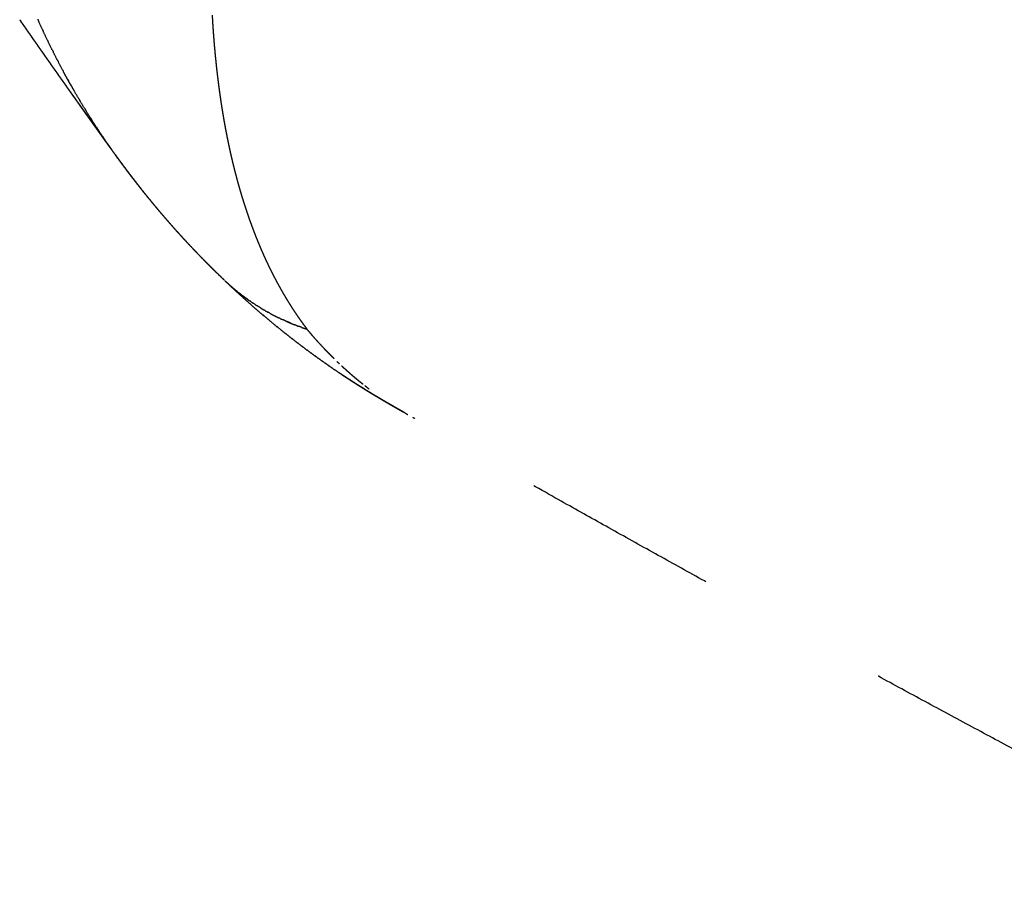
# Model space of a CAD drawing. Units: millimetres. Extents: x -1372 to 25428, y -3742 to 14108.
# Drawn here: x 16940 to 16971, y 331 to 359 of the extents above; entities that cross this region are included whole.
import ezdxf

# ---------------------------------------------------------------- set-up
doc = ezdxf.new("R2010")
doc.units = ezdxf.units.MM
doc.linetypes.add('CENTER', pattern=[50.8, 31.75, -6.35, 6.35, -6.35])

msp = doc.modelspace()

# ---------------------------------------------------------------- linework, layer by layer
at = {"color": 0, "linetype": 'CENTER'}
for points in [[(16940.252, 359.169), (16940.262, 359.147), (16940.271, 359.126), (16940.281, 359.104)], [(16940.252, 359.169), (16940.262, 359.147), (16940.271, 359.126), (16940.281, 359.104)], [(16940.404, 358.836), (16940.363, 358.925), (16940.322, 359.014), (16940.281, 359.104)], [(16940.404, 358.836), (16940.363, 358.925), (16940.322, 359.014), (16940.281, 359.104)], [(16940.404, 358.836), (16940.414, 358.815), (16940.424, 358.794), (16940.433, 358.773)], [(16940.404, 358.836), (16940.414, 358.815), (16940.424, 358.794), (16940.433, 358.773)], [(16940.56, 358.506), (16940.517, 358.595), (16940.475, 358.684), (16940.433, 358.773)], [(16940.56, 358.506), (16940.517, 358.595), (16940.475, 358.684), (16940.433, 358.773)], [(16940.56, 358.506), (16940.57, 358.486), (16940.58, 358.466), (16940.589, 358.445)], [(16940.56, 358.506), (16940.57, 358.486), (16940.58, 358.466), (16940.589, 358.445)], [(16940.72, 358.18), (16940.676, 358.268), (16940.632, 358.356), (16940.589, 358.445)], [(16940.72, 358.18), (16940.676, 358.268), (16940.632, 358.356), (16940.589, 358.445)], [(16940.72, 358.18), (16940.73, 358.16), (16940.74, 358.14), (16940.749, 358.121)], [(16940.72, 358.18), (16940.73, 358.16), (16940.74, 358.14), (16940.749, 358.121)], [(16940.883, 357.857), (16940.838, 357.945), (16940.794, 358.032), (16940.749, 358.121)], [(16940.883, 357.857), (16940.838, 357.945), (16940.794, 358.032), (16940.749, 358.121)], [(16940.883, 357.857), (16940.893, 357.838), (16940.903, 357.819), (16940.913, 357.799)], [(16940.883, 357.857), (16940.893, 357.838), (16940.903, 357.819), (16940.913, 357.799)], [(16941.051, 357.538), (16941.005, 357.625), (16940.959, 357.712), (16940.913, 357.799)], [(16941.051, 357.538), (16941.005, 357.625), (16940.959, 357.712), (16940.913, 357.799)], [(16941.051, 357.538), (16941.061, 357.519), (16941.071, 357.5), (16941.081, 357.481)], [(16941.051, 357.538), (16941.061, 357.519), (16941.071, 357.5), (16941.081, 357.481)], [(16941.223, 357.222), (16941.175, 357.308), (16941.128, 357.395), (16941.081, 357.481)], [(16941.223, 357.222), (16941.233, 357.204), (16941.243, 357.185), (16941.253, 357.167)], [(16941.223, 357.222), (16941.233, 357.203), (16941.244, 357.184), (16941.254, 357.165)], [(16941.398, 356.91), (16941.349, 356.995), (16941.301, 357.081), (16941.253, 357.167)], [(16941.291, 357.099), (16941.337, 357.018), (16941.383, 356.937), (16941.429, 356.856)], [(16941.398, 356.91), (16941.408, 356.892), (16941.419, 356.874), (16941.429, 356.856)], [(16941.578, 356.601), (16941.528, 356.686), (16941.478, 356.771), (16941.429, 356.856)], [(16941.578, 356.601), (16941.528, 356.686), (16941.478, 356.771), (16941.429, 356.856)], [(16941.578, 356.601), (16941.588, 356.584), (16941.598, 356.566), (16941.609, 356.549)], [(16941.578, 356.601), (16941.588, 356.584), (16941.598, 356.566), (16941.609, 356.549)], [(16941.761, 356.296), (16941.71, 356.38), (16941.659, 356.464), (16941.609, 356.549)], [(16941.761, 356.296), (16941.71, 356.38), (16941.659, 356.464), (16941.609, 356.549)], [(16941.761, 356.296), (16941.776, 356.272), (16941.79, 356.248), (16941.805, 356.224)], [(16941.761, 356.296), (16941.776, 356.272), (16941.79, 356.248), (16941.805, 356.224)], [(16941.948, 355.994), (16941.9, 356.07), (16941.852, 356.147), (16941.805, 356.224)], [(16941.948, 355.994), (16941.9, 356.07), (16941.852, 356.147), (16941.805, 356.224)], [(16941.948, 355.994), (16941.967, 355.964), (16941.987, 355.933), (16942.006, 355.903)], [(16941.948, 355.994), (16941.967, 355.964), (16941.987, 355.933), (16942.006, 355.903)], [(16942.139, 355.697), (16942.094, 355.765), (16942.05, 355.834), (16942.006, 355.903)], [(16942.139, 355.697), (16942.094, 355.765), (16942.05, 355.834), (16942.006, 355.903)], [(16942.139, 355.697), (16942.163, 355.66), (16942.187, 355.623), (16942.212, 355.586)], [(16942.139, 355.697), (16942.163, 355.66), (16942.187, 355.623), (16942.212, 355.586)], [(16942.334, 355.403), (16942.293, 355.464), (16942.252, 355.525), (16942.212, 355.586)], [(16942.334, 355.403), (16942.293, 355.464), (16942.252, 355.525), (16942.212, 355.586)], [(16942.334, 355.403), (16942.363, 355.359), (16942.392, 355.316), (16942.421, 355.273)], [(16942.334, 355.403), (16942.363, 355.359), (16942.392, 355.316), (16942.421, 355.273)], [(16942.532, 355.113), (16942.495, 355.166), (16942.458, 355.22), (16942.421, 355.273)], [(16942.532, 355.113), (16942.495, 355.166), (16942.458, 355.22), (16942.421, 355.273)], [(16942.532, 355.113), (16942.566, 355.063), (16942.601, 355.014), (16942.636, 354.965)], [(16942.532, 355.113), (16942.566, 355.063), (16942.601, 355.014), (16942.636, 354.965)], [(16942.734, 354.827), (16942.701, 354.873), (16942.668, 354.919), (16942.636, 354.965)], [(16942.734, 354.827), (16942.701, 354.873), (16942.668, 354.919), (16942.636, 354.965)], [(16942.734, 354.827), (16942.738, 354.821), (16942.742, 354.816), (16942.746, 354.81)], [(16942.734, 354.827), (16942.758, 354.793), (16942.783, 354.759), (16942.807, 354.725)], [(16943.149, 354.266), (16943.2, 354.199), (16943.252, 354.132), (16943.304, 354.065)], [(16943.149, 354.266), (16943.2, 354.199), (16943.252, 354.132), (16943.304, 354.065)], [(16947.646, 351.334), (16947.667, 351.29), (16947.687, 351.246), (16947.708, 351.203)], [(16947.646, 351.334), (16947.667, 351.29), (16947.687, 351.246), (16947.708, 351.203)], [(16946.168, 350.853), (16946.136, 350.885), (16946.104, 350.917), (16946.073, 350.949)], [(16946.168, 350.853), (16946.136, 350.885), (16946.104, 350.917), (16946.073, 350.949)], [(16947.856, 350.907), (16947.877, 350.864), (16947.899, 350.822), (16947.922, 350.78)], [(16947.856, 350.907), (16947.877, 350.864), (16947.899, 350.822), (16947.922, 350.78)], [(16946.43, 350.605), (16946.407, 350.625), (16946.384, 350.646), (16946.361, 350.667)], [(16947.922, 350.78), (16947.925, 350.774), (16947.928, 350.767), (16947.931, 350.761)], [(16947.922, 350.78), (16947.925, 350.774), (16947.928, 350.767), (16947.931, 350.761)], [(16947.931, 350.761), (16947.952, 350.722), (16947.973, 350.684), (16947.994, 350.645)], [(16947.931, 350.761), (16947.952, 350.722), (16947.973, 350.684), (16947.994, 350.645)], [(16946.565, 350.487), (16946.564, 350.487), (16946.564, 350.488), (16946.563, 350.488)], [(16946.565, 350.487), (16946.564, 350.487), (16946.564, 350.488), (16946.563, 350.488)], [(16946.703, 350.372), (16946.691, 350.382), (16946.679, 350.392), (16946.667, 350.402)], [(16946.703, 350.372), (16946.691, 350.382), (16946.679, 350.392), (16946.667, 350.402)], [(16946.844, 350.262), (16946.82, 350.28), (16946.796, 350.299), (16946.772, 350.317)], [(16946.844, 350.262), (16946.82, 350.28), (16946.796, 350.299), (16946.772, 350.317)], [(16946.988, 350.155), (16946.952, 350.181), (16946.915, 350.208), (16946.879, 350.235)], [(16947.043, 350.115), (16947.007, 350.141), (16946.97, 350.168), (16946.934, 350.195)], [(16947.136, 350.051), (16947.123, 350.06), (16947.111, 350.068), (16947.099, 350.076)], [(16947.136, 350.051), (16947.123, 350.06), (16947.111, 350.068), (16947.099, 350.076)], [(16947.286, 349.951), (16947.261, 349.968), (16947.236, 349.984), (16947.211, 350)], [(16947.286, 349.951), (16947.261, 349.968), (16947.236, 349.984), (16947.211, 350)], [(16947.44, 349.855), (16947.401, 349.879), (16947.363, 349.902), (16947.325, 349.926)], [(16947.44, 349.855), (16947.401, 349.879), (16947.363, 349.902), (16947.325, 349.926)], [(16947.596, 349.763), (16947.584, 349.77), (16947.571, 349.777), (16947.559, 349.785)], [(16947.596, 349.763), (16947.584, 349.77), (16947.571, 349.777), (16947.559, 349.785)], [(16947.755, 349.674), (16947.729, 349.688), (16947.703, 349.703), (16947.678, 349.717)], [(16947.755, 349.674), (16947.729, 349.688), (16947.703, 349.703), (16947.678, 349.717)], [(16948.082, 349.509), (16948.07, 349.515), (16948.057, 349.521), (16948.044, 349.527)], [(16948.082, 349.509), (16948.07, 349.515), (16948.057, 349.521), (16948.044, 349.527)], [(16948.25, 349.432), (16948.223, 349.444), (16948.196, 349.456), (16948.169, 349.469)], [(16948.25, 349.432), (16948.223, 349.444), (16948.196, 349.456), (16948.169, 349.469)], [(16948.42, 349.359), (16948.378, 349.376), (16948.337, 349.394), (16948.295, 349.412)], [(16948.693, 349.51), (16948.716, 349.477), (16948.74, 349.443), (16948.764, 349.41)], [(16948.693, 349.51), (16948.716, 349.477), (16948.74, 349.443), (16948.764, 349.41)], [(16948.764, 349.41), (16948.768, 349.404), (16948.772, 349.399), (16948.776, 349.393)], [(16948.764, 349.41), (16948.768, 349.404), (16948.772, 349.399), (16948.776, 349.393)], [(16948.776, 349.393), (16948.802, 349.357), (16948.828, 349.321), (16948.855, 349.285)], [(16948.776, 349.393), (16948.802, 349.357), (16948.828, 349.321), (16948.855, 349.285)], [(16948.593, 349.289), (16948.579, 349.295), (16948.566, 349.3), (16948.552, 349.305)], [(16948.593, 349.289), (16948.579, 349.295), (16948.566, 349.3), (16948.552, 349.305)], [(16948.769, 349.224), (16948.74, 349.234), (16948.711, 349.245), (16948.682, 349.256)], [(16948.769, 349.224), (16948.74, 349.234), (16948.711, 349.245), (16948.682, 349.256)], [(16948.854, 349.285), (16948.857, 349.282), (16948.859, 349.28), (16948.861, 349.277)], [(16948.854, 349.285), (16948.857, 349.282), (16948.859, 349.28), (16948.861, 349.277)], [(16948.861, 349.277), (16948.889, 349.238), (16948.918, 349.2), (16948.946, 349.163)], [(16948.861, 349.277), (16948.889, 349.238), (16948.918, 349.2), (16948.946, 349.163)], [(16949.012, 349.083), (16948.99, 349.11), (16948.968, 349.136), (16948.946, 349.163)], [(16949.079, 349.005), (16949.035, 349.057), (16948.99, 349.11), (16948.946, 349.163)], [(16949.012, 349.083), (16949.046, 349.044), (16949.079, 349.005), (16949.113, 348.966)], [(16949.079, 349.005), (16949.09, 348.992), (16949.101, 348.979), (16949.113, 348.966)], [(16949.214, 348.85), (16949.18, 348.888), (16949.146, 348.927), (16949.113, 348.966)], [(16949.214, 348.85), (16949.18, 348.888), (16949.146, 348.927), (16949.113, 348.966)], [(16949.214, 348.85), (16949.231, 348.83), (16949.249, 348.81), (16949.267, 348.79)], [(16949.214, 348.85), (16949.231, 348.83), (16949.249, 348.811), (16949.266, 348.791)], [(16949.35, 348.698), (16949.322, 348.729), (16949.294, 348.76), (16949.266, 348.791)], [(16949.35, 348.698), (16949.322, 348.729), (16949.295, 348.759), (16949.267, 348.79)], [(16949.35, 348.698), (16949.385, 348.66), (16949.419, 348.623), (16949.454, 348.586)], [(16949.35, 348.698), (16949.385, 348.66), (16949.419, 348.623), (16949.454, 348.586)], [(16949.488, 348.55), (16949.477, 348.562), (16949.466, 348.574), (16949.454, 348.586)], [(16949.488, 348.55), (16949.477, 348.562), (16949.466, 348.574), (16949.454, 348.586)], [(16949.913, 348.121), (16949.939, 348.096), (16949.965, 348.072), (16949.991, 348.047)], [(16949.913, 348.121), (16949.939, 348.096), (16949.965, 348.072), (16949.991, 348.047)], [(16950.657, 347.465), (16950.688, 347.439), (16950.719, 347.414), (16950.751, 347.39)], [(16950.811, 347.342), (16950.856, 347.306), (16950.902, 347.271), (16950.948, 347.236)], [(16950.811, 347.342), (16950.856, 347.306), (16950.902, 347.271), (16950.948, 347.236)], [(16952.1, 346.466), (16952.134, 346.446), (16952.168, 346.426), (16952.202, 346.407)], [(16952.1, 346.466), (16952.134, 346.446), (16952.168, 346.426), (16952.202, 346.407)], [(16952.357, 346.32), (16952.378, 346.308), (16952.4, 346.296), (16952.422, 346.284)]]:
    msp.add_open_spline(points, degree=3, dxfattribs=at)
for points, weights, degree, knots in [([(16945.884, 359.297), (16945.936, 358.32), (16946.036, 357.347), (16946.184, 356.379), (16946.254, 355.929), (16946.336, 355.482), (16946.432, 355.036), (16946.523, 354.612), (16946.628, 354.191), (16946.746, 353.774), (16946.866, 353.349), (16947.002, 352.93), (16947.154, 352.515), (16947.298, 352.122), (16947.459, 351.734), (16947.636, 351.354), (16947.64, 351.347), (16947.643, 351.341), (16947.646, 351.334)], [1, 0.99918550219, 0.99918550219, 1, 0.999720708681, 0.999720708681, 1, 0.999656575272, 0.999656575272, 1, 0.999515900196, 0.999515900196, 1, 0.999406451858, 0.999406451858, 1, 1, 1, 1], 3, [0, 0, 0, 0, 2.934391, 2.934391, 2.934391, 4.300355, 4.300355, 4.300355, 5.60117, 5.60117, 5.60117, 6.924663, 6.924663, 6.924663, 8.182527, 8.182527, 8.182527, 8.20529, 8.20529, 8.20529, 8.20529]), ([(16945.884, 359.297), (16945.936, 358.32), (16946.036, 357.347), (16946.184, 356.379), (16946.254, 355.929), (16946.336, 355.482), (16946.432, 355.036), (16946.523, 354.612), (16946.628, 354.191), (16946.746, 353.774), (16946.866, 353.349), (16947.002, 352.93), (16947.154, 352.515), (16947.298, 352.122), (16947.459, 351.734), (16947.636, 351.354), (16947.64, 351.347), (16947.643, 351.341), (16947.646, 351.334)], [1, 0.99918550215, 0.99918550215, 1, 0.999720708681, 0.999720708681, 1, 0.999656575272, 0.999656575272, 1, 0.999515900196, 0.999515900196, 1, 0.999406451858, 0.999406451858, 1, 1, 1, 1], 3, [0, 0, 0, 0, 2.934391, 2.934391, 2.934391, 4.300356, 4.300356, 4.300356, 5.60117, 5.60117, 5.60117, 6.924663, 6.924663, 6.924663, 8.182527, 8.182527, 8.182527, 8.20529, 8.20529, 8.20529, 8.20529]), ([(16942.635, 354.964), (16942.57, 355.055), (16942.505, 355.146), (16942.439, 355.237), (16942.367, 355.337), (16942.296, 355.437), (16942.224, 355.537), (16942.126, 355.673), (16942.029, 355.809), (16941.932, 355.945), (16941.842, 356.071), (16941.751, 356.198), (16941.661, 356.325), (16941.571, 356.452), (16941.48, 356.579), (16941.39, 356.706), (16940.813, 357.519), (16940.24, 358.335), (16939.671, 359.154)], [1, 1, 1, 1, 1, 1, 1, 1, 1, 1, 1, 1, 1, 1, 1, 1, 0.999992085187, 0.999992085187, 1], 3, [0.385847, 0.385847, 0.385847, 0.385847, 0.892701, 0.892701, 0.892701, 1.410129, 1.410129, 1.410129, 2.111039, 2.111039, 2.111039, 2.762093, 2.762093, 2.762093, 3.413123, 3.413123, 3.413123, 6.404655, 6.404655, 6.404655, 6.404655]), ([(16939.671, 359.154), (16940.24, 358.335), (16940.813, 357.519), (16941.39, 356.706), (16941.48, 356.579), (16941.571, 356.452), (16941.661, 356.325), (16941.751, 356.198), (16941.842, 356.071), (16941.932, 355.945), (16942.029, 355.809), (16942.126, 355.673), (16942.224, 355.537), (16942.296, 355.437), (16942.367, 355.337), (16942.439, 355.237), (16942.505, 355.146), (16942.57, 355.055), (16942.635, 354.964)], [1, 0.99999208519, 0.99999208519, 1, 1, 1, 1, 1, 1, 1, 1, 1, 1, 1, 1, 1, 1, 1, 1], 3, [0, 0, 0, 0, 2.991532, 2.991532, 2.991532, 3.642562, 3.642562, 3.642562, 4.293616, 4.293616, 4.293616, 4.994526, 4.994526, 4.994526, 5.511953, 5.511953, 5.511953, 6.018812, 6.018812, 6.018812, 6.018812]), ([(16946.282, 350.742), (16945.517, 351.47), (16944.809, 352.253), (16944.105, 353.032), (16943.459, 353.859), (16943.093, 354.327), (16942.746, 354.81)], [1, 0.999319559902, 1, 0.999349816313, 1, 0.999798599173, 1], 2, [0, 0, 0, 2.110607, 2.110607, 4.209216, 4.209216, 5.398083, 5.398083, 5.398083]), ([(16942.807, 354.725), (16943.125, 354.286), (16943.459, 353.859), (16944.105, 353.032), (16944.809, 352.253), (16945.509, 351.48), (16946.263, 350.759)], [1, 0.999832457592, 1, 0.999349816313, 1, 0.999335662419, 1], 2, [0, 0, 0, 1.083593, 1.083593, 3.182201, 3.182201, 5.267858, 5.267858, 5.267858]), ([(16946.389, 350.64), (16946.581, 350.459), (16946.776, 350.281), (16948.322, 348.867), (16950.063, 347.702), (16950.799, 347.216), (16951.562, 346.773), (16951.815, 346.627), (16952.07, 346.482)], [1, 0.999960719659, 1, 0.997157301003, 1, 0.999594803737, 1, 0.999990149434, 1], 2, [0, 0, 0, 0.526797, 0.526797, 4.709302, 4.709302, 6.472593, 6.472593, 7.058836, 7.058836, 7.058836]), ([(16952.1, 346.465), (16951.83, 346.618), (16951.562, 346.773), (16950.799, 347.216), (16950.063, 347.702), (16948.322, 348.867), (16946.776, 350.281), (16946.588, 350.452), (16946.403, 350.626)], [1, 0.999989934876, 1, 0.999594803737, 1, 0.997157301003, 1, 0.999963528134, 1], 2, [0, 0, 0, 0.620283, 0.620283, 2.383573, 2.383573, 6.566078, 6.566078, 7.073666, 7.073666, 7.073666]), ([(16947.994, 350.645), (16948.116, 350.419), (16948.248, 350.198), (16948.458, 349.846), (16948.693, 349.51)], [1, 0.999782061819, 1, 0.999365798738, 1], 2, [0, 0, 0, 0.514686, 0.514686, 1.333753, 1.333753, 1.333753]), ([(16947.994, 350.645), (16948.116, 350.419), (16948.248, 350.198), (16948.458, 349.846), (16948.693, 349.51)], [1, 0.999782061601, 1, 0.999365798238, 1], 2, [0, 0, 0, 0.514686, 0.514686, 1.333754, 1.333754, 1.333754]), ([(17191.656, 276.305), (17187.75, 276.47), (17183.846, 276.666), (17179.943, 276.893), (17167.243, 277.635), (17154.514, 278.725), (17141.73, 280.28), (17128.893, 281.842), (17116.024, 283.875), (17103.194, 286.482), (17090.338, 289.094), (17077.555, 292.277), (17064.845, 296.104), (17052.134, 299.93), (17039.537, 304.385), (17027.11, 309.405), (17014.752, 314.397), (17002.593, 319.94), (16990.569, 325.902), (16978.651, 331.811), (16966.808, 338.161), (16955.165, 344.729), (16954.191, 345.278), (16953.219, 345.829), (16952.247, 346.381)], [1, 0.999978596819, 0.999978596819, 1, 1, 1, 1, 1, 1, 1, 1, 1, 1, 1, 1, 1, 1, 1, 1, 1, 1, 1, 0.999999023947, 0.999999023947, 1], 3, [0, 0, 0, 0, 11.727256, 11.727256, 11.727256, 52.573837, 52.573837, 52.573837, 93.633625, 93.633625, 93.633625, 134.733166, 134.733166, 134.733166, 175.882404, 175.882404, 175.882404, 216.760478, 216.760478, 216.760478, 257.390455, 257.390455, 257.390455, 260.74371, 260.74371, 260.74371, 260.74371])]:
    msp.add_rational_spline(points, weights, degree=degree, knots=knots, dxfattribs=at)
for points, weights in [([(16941.291, 357.099), (16941.185, 357.289), (16941.081, 357.481)], [1, 0.999962498069, 1]), ([(16947.708, 351.203), (16947.78, 351.054), (16947.856, 350.907)], [1, 0.999922947401, 1]), ([(16947.708, 351.203), (16947.78, 351.054), (16947.856, 350.907)], [1, 0.999922947553, 1]), ([(16946.298, 350.726), (16946.33, 350.696), (16946.361, 350.667)], [0.990536978015, 0.990345578523, 0.990172752978]), ([(16946.298, 350.726), (16946.33, 350.696), (16946.361, 350.667)], [0.99053697617, 0.990345577911, 0.990172753376]), ([(16946.43, 350.605), (16946.496, 350.545), (16946.563, 350.488)], [1, 0.999913018743, 1]), ([(16946.43, 350.605), (16946.496, 350.545), (16946.563, 350.488)], [1, 0.999913018101, 1]), ([(16946.565, 350.487), (16946.615, 350.444), (16946.667, 350.402)], [0.989273763027, 0.989098584084, 0.988966681752]), ([(16946.565, 350.487), (16946.615, 350.444), (16946.667, 350.402)], [0.98927376271, 0.989098582049, 0.988966678868]), ([(16946.703, 350.372), (16946.737, 350.345), (16946.772, 350.317)], [0.988879607198, 0.988801879942, 0.988743335229]), ([(16946.703, 350.372), (16946.737, 350.345), (16946.772, 350.317)], [0.988879606343, 0.988801879664, 0.988743335295]), ([(16946.844, 350.262), (16946.862, 350.248), (16946.879, 350.235)], [0.988643300383, 0.988623927734, 0.988609327315]), ([(16946.844, 350.262), (16946.888, 350.228), (16946.934, 350.195)], [0.988643300848, 0.988594243144, 0.988575787824]), ([(16946.988, 350.155), (16947.043, 350.115), (16947.099, 350.076)], [0.98856465801, 0.98856465801, 0.988609327315]), ([(16947.043, 350.115), (16947.071, 350.096), (16947.099, 350.076)], [0.98857586329, 0.988587030821, 0.988609328262]), ([(16947.136, 350.051), (16947.173, 350.025), (16947.211, 350)], [0.988643609623, 0.988683430291, 0.988743335229]), ([(16947.136, 350.051), (16947.173, 350.025), (16947.211, 350)], [0.988643610075, 0.988683430645, 0.988743335274]), ([(16947.286, 349.951), (16947.306, 349.939), (16947.325, 349.926)], [0.988880209603, 0.988920831047, 0.988966681752]), ([(16947.286, 349.951), (16947.306, 349.939), (16947.325, 349.926)], [0.988880208763, 0.988920829336, 0.988966678958]), ([(16947.44, 349.855), (16947.499, 349.819), (16947.559, 349.785)], [0.98927462715, 0.989455076842, 0.989681390627]), ([(16947.44, 349.855), (16947.499, 349.819), (16947.559, 349.785)], [0.98927462689, 0.989455078544, 0.989681395306]), ([(16947.596, 349.763), (16947.637, 349.74), (16947.678, 349.717)], [0.989827157386, 0.989989515509, 0.990172752978]), ([(16947.596, 349.763), (16947.637, 349.74), (16947.678, 349.717)], [0.989827159134, 0.98998951664, 0.990172753303]), ([(16947.755, 349.674), (16947.898, 349.598), (16948.044, 349.527)], [1, 0.999746093395, 1]), ([(16947.755, 349.674), (16947.898, 349.598), (16948.044, 349.527)], [1, 0.999746090489, 1]), ([(16948.082, 349.509), (16948.125, 349.488), (16948.169, 349.468)], [0.992437754477, 0.99272408737, 0.993031588475]), ([(16948.082, 349.509), (16948.125, 349.488), (16948.169, 349.468)], [0.992437757014, 0.992724089105, 0.993031589276]), ([(16948.25, 349.432), (16948.4, 349.365), (16948.552, 349.305)], [1, 0.999760932104, 1]), ([(16948.25, 349.432), (16948.4, 349.365), (16948.552, 349.305)], [1, 0.999760929634, 1]), ([(16948.593, 349.289), (16948.637, 349.272), (16948.682, 349.256)], [0.996489270165, 0.996894209934, 0.997319841721]), ([(16948.593, 349.289), (16948.637, 349.272), (16948.682, 349.256)], [0.996489273722, 0.996894212149, 0.997319842448]), ([(16948.769, 349.224), (16948.857, 349.192), (16948.946, 349.163)], [1, 0.999927174957, 1]), ([(16948.769, 349.224), (16948.857, 349.192), (16948.946, 349.163)], [1, 0.999927174651, 1]), ([(16949.488, 348.55), (16949.645, 348.383), (16949.809, 348.222)], [1, 0.999823624814, 1]), ([(16949.488, 348.55), (16949.645, 348.383), (16949.809, 348.222)], [1, 0.999823626278, 1]), ([(16950.059, 347.984), (16950.393, 347.673), (16950.751, 347.39)], [1, 0.999250142909, 1]), ([(16950.059, 347.984), (16950.301, 347.759), (16950.556, 347.547)], [1, 0.999608123506, 1])]:
    msp.add_rational_spline(points, weights, degree=2, dxfattribs=at)
msp.add_open_spline([(16946.43, 350.605), (16946.43, 350.605), (16946.407, 350.625), (16946.384, 350.646), (16946.361, 350.667)], degree=3, knots=[-1.23878157, -1.23878157, -1.23878157, -1.23878157, -1.23878112, -1.15894879, -1.15894879, -1.15894879, -1.15894879], dxfattribs=at)

doc.saveas('drawing.dxf')
